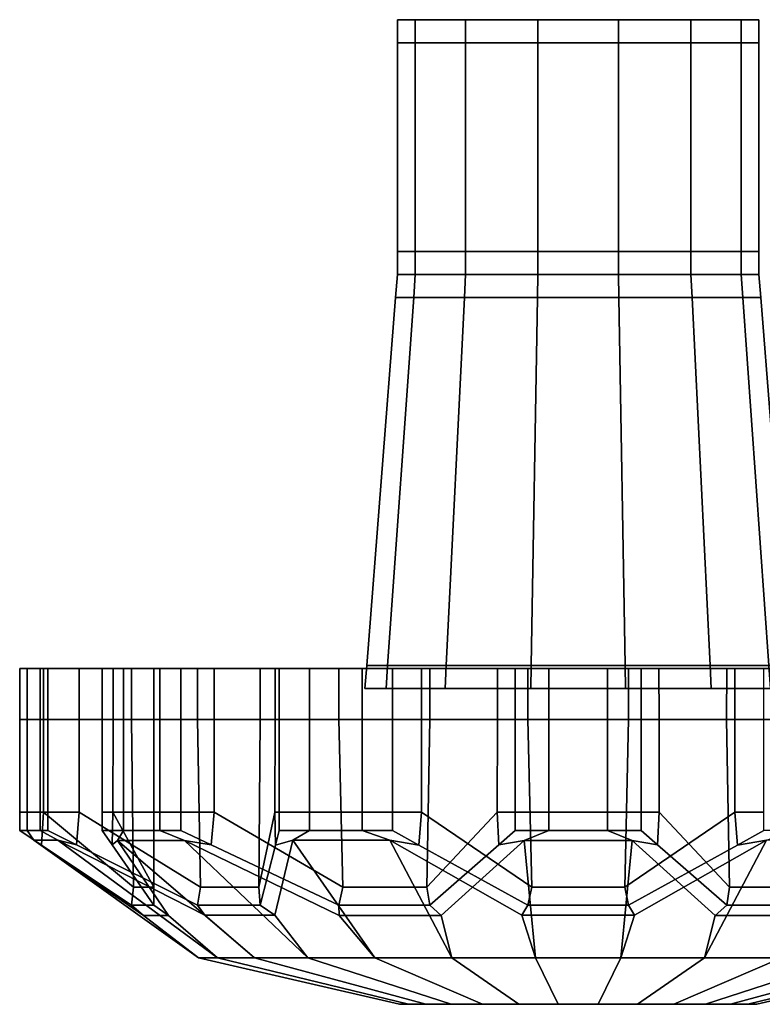
# Model space of a CAD drawing. Extents: x 87 to 7839, y -696 to 1102.
# Drawn here: x 2447 to 2479, y 69 to 112 of the extents above; entities that cross this region are included whole.
import ezdxf

# ---------------------------------------------------------------- set-up
doc = ezdxf.new("R2010")
doc.units = 0
doc.header["$MEASUREMENT"] = 0

msp = doc.modelspace()

# ---------------------------------------------------------------- linework, layer by layer
for points in [[(2464.367, 111.709, 1776.501), (2465.268, 111.709, 1776.067), (2464.594, 111.709, 1773.117), (2463.594, 111.709, 1773.117)], [(2464.367, 111.709, 1769.732), (2464.367, 110.709, 1769.732), (2463.594, 110.709, 1773.117), (2463.594, 111.709, 1773.117)], [(2463.594, 111.709, 1773.117), (2463.594, 110.709, 1773.117), (2464.367, 110.709, 1776.501), (2464.367, 111.709, 1776.501)], [(2463.594, 111.709, 1773.117), (2464.594, 111.709, 1773.117), (2465.268, 111.709, 1770.166), (2464.367, 111.709, 1769.732)], [(2466.531, 111.709, 1779.215), (2467.154, 111.709, 1778.433), (2465.268, 111.709, 1776.067), (2464.367, 111.709, 1776.501)], [(2464.367, 111.709, 1776.501), (2464.367, 110.709, 1776.501), (2466.531, 110.709, 1779.215), (2466.531, 111.709, 1779.215)], [(2464.367, 111.709, 1769.732), (2465.268, 111.709, 1770.166), (2467.154, 111.709, 1767.8), (2466.531, 111.709, 1767.018)], [(2466.531, 111.709, 1767.018), (2466.531, 110.709, 1767.018), (2464.367, 110.709, 1769.732), (2464.367, 111.709, 1769.732)], [(2471.394, 111.709, 1773.117), (2464.594, 111.709, 1773.117), (2465.268, 111.709, 1776.067)], [(2471.394, 111.709, 1773.117), (2465.268, 111.709, 1770.166), (2464.594, 111.709, 1773.117)], [(2471.394, 111.709, 1773.117), (2465.268, 111.709, 1776.067), (2467.154, 111.709, 1778.433)], [(2471.394, 111.709, 1773.117), (2467.154, 111.709, 1767.8), (2465.268, 111.709, 1770.166)], [(2469.658, 111.709, 1780.721), (2469.881, 111.709, 1779.746), (2467.154, 111.709, 1778.433), (2466.531, 111.709, 1779.215)], [(2466.531, 111.709, 1779.215), (2466.531, 110.709, 1779.215), (2469.658, 110.709, 1780.721), (2469.658, 111.709, 1780.721)], [(2466.531, 111.709, 1767.018), (2467.154, 111.709, 1767.8), (2469.881, 111.709, 1766.487), (2469.658, 111.709, 1765.512)], [(2469.658, 111.709, 1765.512), (2469.658, 110.709, 1765.512), (2466.531, 110.709, 1767.018), (2466.531, 111.709, 1767.018)], [(2471.394, 111.709, 1773.117), (2467.154, 111.709, 1778.433), (2469.881, 111.709, 1779.746)], [(2471.394, 111.709, 1773.117), (2469.881, 111.709, 1766.487), (2467.154, 111.709, 1767.8)], [(2473.13, 111.709, 1780.721), (2472.907, 111.709, 1779.746), (2469.881, 111.709, 1779.746), (2469.658, 111.709, 1780.721)], [(2469.658, 111.709, 1780.721), (2469.658, 110.709, 1780.721), (2473.13, 110.709, 1780.721), (2473.13, 111.709, 1780.721)], [(2469.658, 111.709, 1765.512), (2469.881, 111.709, 1766.487), (2472.907, 111.709, 1766.487), (2473.13, 111.709, 1765.512)], [(2473.13, 111.709, 1765.512), (2473.13, 110.709, 1765.512), (2469.658, 110.709, 1765.512), (2469.658, 111.709, 1765.512)], [(2471.394, 111.709, 1773.117), (2469.881, 111.709, 1779.746), (2472.907, 111.709, 1779.746)], [(2471.394, 111.709, 1773.117), (2472.907, 111.709, 1766.487), (2469.881, 111.709, 1766.487)], [(2471.394, 111.709, 1773.117), (2472.907, 111.709, 1779.746), (2475.634, 111.709, 1778.433)], [(2471.394, 111.709, 1773.117), (2475.634, 111.709, 1778.433), (2477.521, 111.709, 1776.067)], [(2471.394, 111.709, 1773.117), (2477.521, 111.709, 1776.067), (2478.194, 111.709, 1773.117)], [(2471.394, 111.709, 1773.117), (2478.194, 111.709, 1773.117), (2477.521, 111.709, 1770.166)], [(2471.394, 111.709, 1773.117), (2477.521, 111.709, 1770.166), (2475.634, 111.709, 1767.8)], [(2471.394, 111.709, 1773.117), (2475.634, 111.709, 1767.8), (2472.907, 111.709, 1766.487)], [(2476.257, 111.709, 1779.215), (2475.634, 111.709, 1778.433), (2472.907, 111.709, 1779.746), (2473.13, 111.709, 1780.721)], [(2473.13, 111.709, 1765.512), (2472.907, 111.709, 1766.487), (2475.634, 111.709, 1767.8), (2476.257, 111.709, 1767.018)], [(2473.13, 111.709, 1780.721), (2473.13, 110.709, 1780.721), (2476.257, 110.709, 1779.215), (2476.257, 111.709, 1779.215)], [(2476.257, 111.709, 1767.018), (2476.257, 110.709, 1767.018), (2473.13, 110.709, 1765.512), (2473.13, 111.709, 1765.512)], [(2478.422, 111.709, 1776.501), (2477.521, 111.709, 1776.067), (2475.634, 111.709, 1778.433), (2476.257, 111.709, 1779.215)], [(2476.257, 111.709, 1767.018), (2475.634, 111.709, 1767.8), (2477.521, 111.709, 1770.166), (2478.422, 111.709, 1769.732)], [(2476.257, 111.709, 1779.215), (2476.257, 110.709, 1779.215), (2478.422, 110.709, 1776.501), (2478.422, 111.709, 1776.501)], [(2478.422, 111.709, 1769.732), (2478.422, 110.709, 1769.732), (2476.257, 110.709, 1767.018), (2476.257, 111.709, 1767.018)], [(2479.194, 111.709, 1773.117), (2478.194, 111.709, 1773.117), (2477.521, 111.709, 1776.067), (2478.422, 111.709, 1776.501)], [(2478.422, 111.709, 1769.732), (2477.521, 111.709, 1770.166), (2478.194, 111.709, 1773.117), (2479.194, 111.709, 1773.117)], [(2478.422, 111.709, 1776.501), (2478.422, 110.709, 1776.501), (2479.194, 110.709, 1773.117), (2479.194, 111.709, 1773.117)], [(2479.194, 111.709, 1773.117), (2479.194, 110.709, 1773.117), (2478.422, 110.709, 1769.732), (2478.422, 111.709, 1769.732)], [(2463.594, 110.709, 1773.117), (2463.594, 101.709, 1773.117), (2464.367, 101.709, 1776.501), (2464.367, 110.709, 1776.501)], [(2464.367, 110.709, 1769.732), (2464.367, 101.709, 1769.732), (2463.594, 101.709, 1773.117), (2463.594, 110.709, 1773.117)], [(2464.367, 110.709, 1776.501), (2464.367, 101.709, 1776.501), (2466.531, 101.709, 1779.215), (2466.531, 110.709, 1779.215)], [(2466.531, 110.709, 1767.018), (2466.531, 101.709, 1767.018), (2464.367, 101.709, 1769.732), (2464.367, 110.709, 1769.732)], [(2466.531, 110.709, 1779.215), (2466.531, 101.709, 1779.215), (2469.658, 101.709, 1780.721), (2469.658, 110.709, 1780.721)], [(2469.658, 110.709, 1765.512), (2469.658, 101.709, 1765.512), (2466.531, 101.709, 1767.018), (2466.531, 110.709, 1767.018)], [(2473.13, 110.709, 1780.721), (2469.658, 110.709, 1780.721), (2469.658, 101.709, 1780.721), (2473.13, 101.709, 1780.721)], [(2473.13, 110.709, 1765.512), (2473.13, 101.709, 1765.512), (2469.658, 101.709, 1765.512), (2469.658, 110.709, 1765.512)], [(2476.257, 110.709, 1779.215), (2473.13, 110.709, 1780.721), (2473.13, 101.709, 1780.721), (2476.257, 101.709, 1779.215)], [(2473.13, 110.709, 1765.512), (2476.257, 110.709, 1767.018), (2476.257, 101.709, 1767.018), (2473.13, 101.709, 1765.512)], [(2478.422, 110.709, 1776.501), (2476.257, 110.709, 1779.215), (2476.257, 101.709, 1779.215), (2478.422, 101.709, 1776.501)], [(2476.257, 110.709, 1767.018), (2478.422, 110.709, 1769.732), (2478.422, 101.709, 1769.732), (2476.257, 101.709, 1767.018)], [(2479.194, 110.709, 1773.117), (2478.422, 110.709, 1776.501), (2478.422, 101.709, 1776.501), (2479.194, 101.709, 1773.117)], [(2478.422, 110.709, 1769.732), (2479.194, 110.709, 1773.117), (2479.194, 101.709, 1773.117), (2478.422, 101.709, 1769.732)], [(2464.367, 100.709, 1776.501), (2464.367, 101.709, 1776.501), (2463.594, 101.709, 1773.117), (2463.594, 100.709, 1773.117)], [(2463.594, 100.709, 1773.117), (2463.594, 101.709, 1773.117), (2464.367, 101.709, 1769.732), (2464.367, 100.709, 1769.732)], [(2466.531, 100.709, 1779.215), (2466.531, 101.709, 1779.215), (2464.367, 101.709, 1776.501), (2464.367, 100.709, 1776.501)], [(2464.367, 100.709, 1769.732), (2464.367, 101.709, 1769.732), (2466.531, 101.709, 1767.018), (2466.531, 100.709, 1767.018)], [(2469.658, 100.709, 1780.721), (2469.658, 101.709, 1780.721), (2466.531, 101.709, 1779.215), (2466.531, 100.709, 1779.215)], [(2466.531, 100.709, 1767.018), (2466.531, 101.709, 1767.018), (2469.658, 101.709, 1765.512), (2469.658, 100.709, 1765.512)], [(2473.13, 100.709, 1780.721), (2473.13, 101.709, 1780.721), (2469.658, 101.709, 1780.721), (2469.658, 100.709, 1780.721)], [(2469.658, 100.709, 1765.512), (2469.658, 101.709, 1765.512), (2473.13, 101.709, 1765.512), (2473.13, 100.709, 1765.512)], [(2476.257, 100.709, 1779.215), (2476.257, 101.709, 1779.215), (2473.13, 101.709, 1780.721), (2473.13, 100.709, 1780.721)], [(2473.13, 100.709, 1765.512), (2473.13, 101.709, 1765.512), (2476.257, 101.709, 1767.018), (2476.257, 100.709, 1767.018)], [(2478.422, 100.709, 1776.501), (2478.422, 101.709, 1776.501), (2476.257, 101.709, 1779.215), (2476.257, 100.709, 1779.215)], [(2476.257, 100.709, 1767.018), (2476.257, 101.709, 1767.018), (2478.422, 101.709, 1769.732), (2478.422, 100.709, 1769.732)], [(2479.194, 100.709, 1773.117), (2479.194, 101.709, 1773.117), (2478.422, 101.709, 1776.501), (2478.422, 100.709, 1776.501)], [(2478.422, 100.709, 1769.732), (2478.422, 101.709, 1769.732), (2479.194, 101.709, 1773.117), (2479.194, 100.709, 1773.117)], [(2464.367, 100.709, 1769.732), (2464.296, 99.712, 1769.698), (2463.516, 99.712, 1773.117), (2463.594, 100.709, 1773.117)], [(2463.594, 100.709, 1773.117), (2463.516, 99.712, 1773.117), (2464.296, 99.712, 1776.535), (2464.367, 100.709, 1776.501)], [(2464.367, 100.709, 1776.501), (2464.296, 99.712, 1776.535), (2466.482, 99.712, 1779.276), (2466.531, 100.709, 1779.215)], [(2466.531, 100.709, 1767.018), (2466.482, 99.712, 1766.957), (2464.296, 99.712, 1769.698), (2464.367, 100.709, 1769.732)], [(2466.531, 100.709, 1779.215), (2466.482, 99.712, 1779.276), (2469.641, 99.712, 1780.798), (2469.658, 100.709, 1780.721)], [(2469.658, 100.709, 1765.512), (2469.641, 99.712, 1765.436), (2466.482, 99.712, 1766.957), (2466.531, 100.709, 1767.018)], [(2469.658, 100.709, 1780.721), (2469.641, 99.712, 1780.798), (2473.148, 99.712, 1780.798), (2473.13, 100.709, 1780.721)], [(2473.13, 100.709, 1765.512), (2473.148, 99.712, 1765.436), (2469.641, 99.712, 1765.436), (2469.658, 100.709, 1765.512)], [(2473.13, 100.709, 1780.721), (2473.148, 99.712, 1780.798), (2476.306, 99.712, 1779.276), (2476.257, 100.709, 1779.215)], [(2476.257, 100.709, 1767.018), (2476.306, 99.712, 1766.957), (2473.148, 99.712, 1765.436), (2473.13, 100.709, 1765.512)], [(2476.257, 100.709, 1779.215), (2476.306, 99.712, 1779.276), (2478.492, 99.712, 1776.535), (2478.422, 100.709, 1776.501)], [(2478.422, 100.709, 1769.732), (2478.492, 99.712, 1769.698), (2476.306, 99.712, 1766.957), (2476.257, 100.709, 1767.018)], [(2478.422, 100.709, 1776.501), (2478.492, 99.712, 1776.535), (2479.273, 99.712, 1773.117), (2479.194, 100.709, 1773.117)], [(2479.194, 100.709, 1773.117), (2479.273, 99.712, 1773.117), (2478.492, 99.712, 1769.698), (2478.422, 100.709, 1769.732)], [(2462.269, 83.839, 1773.117), (2463.172, 83.839, 1777.076), (2464.296, 99.712, 1776.535), (2463.516, 99.712, 1773.117)], [(2463.172, 83.839, 1769.157), (2462.269, 83.839, 1773.117), (2463.516, 99.712, 1773.117), (2464.296, 99.712, 1769.698)], [(2463.172, 83.839, 1777.076), (2465.704, 83.839, 1780.251), (2466.482, 99.712, 1779.276), (2464.296, 99.712, 1776.535)], [(2465.704, 83.839, 1765.982), (2463.172, 83.839, 1769.157), (2464.296, 99.712, 1769.698), (2466.482, 99.712, 1766.957)], [(2465.704, 83.839, 1780.251), (2469.363, 83.839, 1782.013), (2469.641, 99.712, 1780.798), (2466.482, 99.712, 1779.276)], [(2469.363, 83.839, 1764.22), (2465.704, 83.839, 1765.982), (2466.482, 99.712, 1766.957), (2469.641, 99.712, 1765.436)], [(2473.425, 83.839, 1782.013), (2473.148, 99.712, 1780.798), (2469.641, 99.712, 1780.798), (2469.363, 83.839, 1782.013)], [(2473.425, 83.839, 1764.22), (2469.363, 83.839, 1764.22), (2469.641, 99.712, 1765.436), (2473.148, 99.712, 1765.436)], [(2477.084, 83.839, 1780.251), (2476.306, 99.712, 1779.276), (2473.148, 99.712, 1780.798), (2473.425, 83.839, 1782.013)], [(2473.425, 83.839, 1764.22), (2473.148, 99.712, 1765.436), (2476.306, 99.712, 1766.957), (2477.084, 83.839, 1765.982)], [(2479.616, 83.839, 1777.076), (2478.492, 99.712, 1776.535), (2476.306, 99.712, 1779.276), (2477.084, 83.839, 1780.251)], [(2477.084, 83.839, 1765.982), (2476.306, 99.712, 1766.957), (2478.492, 99.712, 1769.698), (2479.616, 83.839, 1769.157)], [(2480.52, 83.839, 1773.117), (2479.273, 99.712, 1773.117), (2478.492, 99.712, 1776.535), (2479.616, 83.839, 1777.076)], [(2479.616, 83.839, 1769.157), (2478.492, 99.712, 1769.698), (2479.273, 99.712, 1773.117), (2480.52, 83.839, 1773.117)], [(2463.102, 82.842, 1777.11), (2463.172, 83.839, 1777.076), (2462.269, 83.839, 1773.117), (2462.19, 82.842, 1773.117)], [(2462.19, 82.842, 1773.117), (2462.269, 83.839, 1773.117), (2463.172, 83.839, 1769.157), (2463.102, 82.842, 1769.123)], [(2465.656, 82.842, 1780.313), (2465.704, 83.839, 1780.251), (2463.172, 83.839, 1777.076), (2463.102, 82.842, 1777.11)], [(2463.102, 82.842, 1769.123), (2463.172, 83.839, 1769.157), (2465.704, 83.839, 1765.982), (2465.656, 82.842, 1765.921)], [(2469.346, 82.842, 1782.09), (2469.363, 83.839, 1782.013), (2465.704, 83.839, 1780.251), (2465.656, 82.842, 1780.313)], [(2465.656, 82.842, 1765.921), (2465.704, 83.839, 1765.982), (2469.363, 83.839, 1764.22), (2469.346, 82.842, 1764.144)], [(2473.442, 82.842, 1782.09), (2473.425, 83.839, 1782.013), (2469.363, 83.839, 1782.013), (2469.346, 82.842, 1782.09)], [(2469.346, 82.842, 1764.144), (2469.363, 83.839, 1764.22), (2473.425, 83.839, 1764.22), (2473.442, 82.842, 1764.144)], [(2477.133, 82.842, 1780.313), (2477.084, 83.839, 1780.251), (2473.425, 83.839, 1782.013), (2473.442, 82.842, 1782.09)], [(2473.442, 82.842, 1764.144), (2473.425, 83.839, 1764.22), (2477.084, 83.839, 1765.982), (2477.133, 82.842, 1765.921)], [(2479.687, 82.842, 1777.11), (2479.616, 83.839, 1777.076), (2477.084, 83.839, 1780.251), (2477.133, 82.842, 1780.313)], [(2477.133, 82.842, 1765.921), (2477.084, 83.839, 1765.982), (2479.616, 83.839, 1769.157), (2479.687, 82.842, 1769.123)], [(2447.297, 81.509, 1775.813), (2447.62, 81.509, 1777.232), (2447.62, 83.709, 1777.232), (2447.297, 83.709, 1775.813)], [(2449.346, 83.709, 1776.41), (2448.331, 83.709, 1774.79), (2447.297, 83.709, 1775.813), (2447.62, 83.709, 1777.232)], [(2447.297, 83.709, 1775.813), (2448.331, 83.709, 1774.79), (2448.33, 81.509, 1774.788), (2447.297, 81.509, 1775.813)], [(2448.181, 83.709, 1779.689), (2450.113, 83.709, 1779.704), (2449.346, 83.709, 1776.41), (2447.62, 83.709, 1777.232)], [(2447.62, 83.709, 1777.232), (2447.62, 81.509, 1777.232), (2448.181, 81.509, 1779.689), (2448.181, 83.709, 1779.689)], [(2450.113, 83.709, 1779.704), (2448.181, 83.709, 1779.689), (2448.505, 83.709, 1781.107), (2449.867, 83.709, 1781.62)], [(2448.505, 83.709, 1781.107), (2448.181, 83.709, 1779.689), (2448.181, 81.509, 1779.689), (2448.505, 81.509, 1781.107)], [(2452.116, 83.709, 1771.047), (2452.118, 81.509, 1771.048), (2448.33, 81.509, 1774.788), (2448.331, 83.709, 1774.79)], [(2448.331, 83.709, 1774.79), (2449.346, 83.709, 1776.41), (2453.981, 83.709, 1772.084), (2452.116, 83.709, 1771.047)], [(2448.505, 81.509, 1781.107), (2449.866, 81.509, 1781.621), (2449.867, 83.709, 1781.62), (2448.505, 83.709, 1781.107)], [(2471.394, 83.709, 1773.098), (2449.346, 83.709, 1776.41), (2450.113, 83.709, 1779.704)], [(2471.394, 83.709, 1773.098), (2453.981, 83.709, 1772.084), (2449.346, 83.709, 1776.41)], [(2449.867, 83.709, 1781.62), (2449.866, 81.509, 1781.621), (2454.97, 81.509, 1783.538), (2454.968, 83.709, 1783.54)], [(2454.968, 83.709, 1783.54), (2456.223, 83.709, 1781.814), (2450.113, 83.709, 1779.704), (2449.867, 83.709, 1781.62)], [(2471.394, 83.709, 1773.098), (2450.113, 83.709, 1779.704), (2456.223, 83.709, 1781.814)], [(2452.963, 83.709, 1760.567), (2451.769, 83.709, 1759.059), (2450.861, 83.709, 1760.196), (2451.324, 83.709, 1761.575)], [(2450.861, 81.509, 1760.196), (2451.323, 81.509, 1761.576), (2451.324, 83.709, 1761.575), (2450.861, 83.709, 1760.196)], [(2450.861, 83.709, 1760.196), (2451.769, 83.709, 1759.059), (2451.769, 81.509, 1759.059), (2450.861, 81.509, 1760.196)], [(2451.324, 83.709, 1761.575), (2451.323, 81.509, 1761.576), (2453.086, 81.509, 1766.811), (2453.083, 83.709, 1766.811)], [(2453.083, 83.709, 1766.811), (2455.214, 83.709, 1766.705), (2452.963, 83.709, 1760.567), (2451.324, 83.709, 1761.575)], [(2451.769, 83.709, 1759.059), (2452.963, 83.709, 1760.567), (2455.053, 83.709, 1757.926), (2453.34, 83.709, 1757.088)], [(2453.34, 83.709, 1757.088), (2453.34, 81.509, 1757.088), (2451.769, 81.509, 1759.059), (2451.769, 83.709, 1759.059)], [(2452.116, 83.709, 1771.047), (2453.981, 83.709, 1772.084), (2455.214, 83.709, 1766.705), (2453.083, 83.709, 1766.811)], [(2453.083, 83.709, 1766.811), (2453.086, 81.509, 1766.811), (2452.118, 81.509, 1771.048), (2452.116, 83.709, 1771.047)], [(2471.394, 83.709, 1773.098), (2455.053, 83.709, 1757.926), (2452.963, 83.709, 1760.567)], [(2471.394, 83.709, 1773.098), (2452.963, 83.709, 1760.567), (2455.214, 83.709, 1766.705)], [(2454.247, 81.509, 1755.951), (2453.34, 81.509, 1757.088), (2453.34, 83.709, 1757.088), (2454.247, 83.709, 1755.951)], [(2455.053, 83.709, 1757.926), (2455.691, 83.709, 1756.129), (2454.247, 83.709, 1755.951), (2453.34, 83.709, 1757.088)], [(2471.394, 83.709, 1773.098), (2455.214, 83.709, 1766.705), (2453.981, 83.709, 1772.084)], [(2454.247, 83.709, 1755.951), (2455.691, 83.709, 1756.129), (2455.691, 81.509, 1756.126), (2454.247, 81.509, 1755.951)], [(2457.676, 83.709, 1786.937), (2459.644, 83.709, 1786.111), (2456.223, 83.709, 1781.814), (2454.968, 83.709, 1783.54)], [(2454.968, 83.709, 1783.54), (2454.97, 81.509, 1783.538), (2457.679, 81.509, 1786.936), (2457.676, 83.709, 1786.937)], [(2471.394, 83.709, 1773.098), (2461.419, 83.709, 1758.898), (2455.053, 83.709, 1757.926)], [(2455.691, 83.709, 1756.129), (2455.053, 83.709, 1757.926), (2461.419, 83.709, 1758.898), (2461.073, 83.709, 1756.792)], [(2461.073, 83.709, 1756.792), (2461.073, 81.509, 1756.795), (2455.691, 81.509, 1756.126), (2455.691, 83.709, 1756.129)], [(2471.394, 83.709, 1773.098), (2456.223, 83.709, 1781.814), (2459.644, 83.709, 1786.111)], [(2458.316, 83.709, 1792.187), (2460.227, 83.709, 1792.388), (2459.644, 83.709, 1786.111), (2457.676, 83.709, 1786.937)], [(2457.676, 83.709, 1786.937), (2457.679, 81.509, 1786.936), (2458.314, 81.509, 1792.187), (2458.316, 83.709, 1792.187)], [(2458.492, 83.709, 1793.631), (2458.316, 83.709, 1792.187), (2458.314, 81.509, 1792.187), (2458.492, 81.509, 1793.631)], [(2460.227, 83.709, 1792.388), (2458.316, 83.709, 1792.187), (2458.492, 83.709, 1793.631), (2459.803, 83.709, 1794.262)], [(2458.492, 81.509, 1793.631), (2459.803, 81.509, 1794.262), (2459.803, 83.709, 1794.262), (2458.492, 83.709, 1793.631)], [(2471.394, 83.709, 1773.098), (2459.644, 83.709, 1786.111), (2460.227, 83.709, 1792.388)], [(2462.074, 83.709, 1795.356), (2463.289, 83.709, 1793.855), (2460.227, 83.709, 1792.388), (2459.803, 83.709, 1794.262)], [(2459.803, 83.709, 1794.262), (2459.803, 81.509, 1794.262), (2462.074, 81.509, 1795.356), (2462.074, 83.709, 1795.356)], [(2471.394, 83.709, 1773.098), (2460.227, 83.709, 1792.388), (2463.289, 83.709, 1793.855)], [(2461.073, 83.709, 1756.792), (2461.419, 83.709, 1758.898), (2466.41, 83.709, 1756.497), (2464.987, 83.709, 1754.908)], [(2464.987, 83.709, 1754.908), (2464.989, 81.509, 1754.91), (2461.073, 81.509, 1756.795), (2461.073, 83.709, 1756.792)], [(2471.394, 83.709, 1773.098), (2466.41, 83.709, 1756.497), (2461.419, 83.709, 1758.898)], [(2463.289, 83.709, 1793.855), (2462.074, 83.709, 1795.356), (2463.385, 83.709, 1795.987), (2464.634, 83.709, 1795.24)], [(2463.385, 83.709, 1795.987), (2462.074, 83.709, 1795.356), (2462.074, 81.509, 1795.356), (2463.385, 81.509, 1795.987)], [(2471.394, 83.709, 1773.098), (2463.289, 83.709, 1793.855), (2468.654, 83.709, 1790.44)], [(2469.222, 83.709, 1792.497), (2468.654, 83.709, 1790.44), (2463.289, 83.709, 1793.855), (2464.634, 83.709, 1795.24)], [(2463.385, 81.509, 1795.987), (2464.634, 81.509, 1795.241), (2464.634, 83.709, 1795.24), (2463.385, 83.709, 1795.987)], [(2464.634, 83.709, 1795.24), (2464.634, 81.509, 1795.241), (2469.221, 81.509, 1792.494), (2469.222, 83.709, 1792.497)], [(2464.987, 83.709, 1754.908), (2466.41, 83.709, 1756.497), (2469.713, 83.709, 1750.867), (2467.908, 83.709, 1750.234)], [(2467.908, 83.709, 1750.234), (2467.907, 81.509, 1750.234), (2464.989, 81.509, 1754.91), (2464.987, 83.709, 1754.908)], [(2471.394, 83.709, 1773.098), (2469.713, 83.709, 1750.867), (2466.41, 83.709, 1756.497)], [(2468.679, 81.509, 1749.001), (2467.907, 81.509, 1750.234), (2467.908, 83.709, 1750.234), (2468.679, 83.709, 1749.001)], [(2469.713, 83.709, 1750.867), (2470.134, 83.709, 1749.001), (2468.679, 83.709, 1749.001), (2467.908, 83.709, 1750.234)], [(2471.394, 83.709, 1773.098), (2468.654, 83.709, 1790.44), (2474.134, 83.709, 1790.44)], [(2473.566, 83.709, 1792.497), (2474.134, 83.709, 1790.44), (2468.654, 83.709, 1790.44), (2469.222, 83.709, 1792.497)], [(2468.679, 83.709, 1749.001), (2470.134, 83.709, 1749.001), (2470.134, 81.509, 1749.001), (2468.679, 81.509, 1749.001)], [(2469.222, 83.709, 1792.497), (2469.221, 81.509, 1792.494), (2473.567, 81.509, 1792.494), (2473.566, 83.709, 1792.497)], [(2471.394, 83.709, 1773.098), (2473.075, 83.709, 1750.867), (2469.713, 83.709, 1750.867)], [(2470.134, 83.709, 1749.001), (2469.713, 83.709, 1750.867), (2473.075, 83.709, 1750.867), (2472.654, 83.709, 1749.001)], [(2472.654, 83.709, 1749.001), (2472.654, 81.509, 1749.001), (2470.134, 81.509, 1749.001), (2470.134, 83.709, 1749.001)], [(2471.394, 83.709, 1773.098), (2474.134, 83.709, 1790.44), (2479.5, 83.709, 1793.855)], [(2471.394, 83.709, 1773.098), (2479.5, 83.709, 1793.855), (2482.561, 83.709, 1792.388)], [(2471.394, 83.709, 1773.098), (2482.561, 83.709, 1792.388), (2483.144, 83.709, 1786.111)], [(2471.394, 83.709, 1773.098), (2483.144, 83.709, 1786.111), (2486.565, 83.709, 1781.815)], [(2471.394, 83.709, 1773.098), (2486.565, 83.709, 1781.815), (2492.676, 83.709, 1779.704)], [(2471.394, 83.709, 1773.098), (2492.676, 83.709, 1779.704), (2493.442, 83.709, 1776.41)], [(2471.394, 83.709, 1773.098), (2493.442, 83.709, 1776.41), (2488.808, 83.709, 1772.084)], [(2471.394, 83.709, 1773.098), (2488.808, 83.709, 1772.084), (2487.574, 83.709, 1766.705)], [(2471.394, 83.709, 1773.098), (2487.574, 83.709, 1766.705), (2489.826, 83.709, 1760.567)], [(2471.394, 83.709, 1773.098), (2489.826, 83.709, 1760.567), (2487.735, 83.709, 1757.926)], [(2471.394, 83.709, 1773.098), (2487.735, 83.709, 1757.926), (2481.369, 83.709, 1758.898)], [(2471.394, 83.709, 1773.098), (2481.369, 83.709, 1758.898), (2476.378, 83.709, 1756.497)], [(2471.394, 83.709, 1773.098), (2476.378, 83.709, 1756.497), (2473.075, 83.709, 1750.867)], [(2474.109, 81.509, 1749.001), (2472.654, 81.509, 1749.001), (2472.654, 83.709, 1749.001), (2474.109, 83.709, 1749.001)], [(2473.075, 83.709, 1750.867), (2474.88, 83.709, 1750.234), (2474.109, 83.709, 1749.001), (2472.654, 83.709, 1749.001)], [(2474.88, 83.709, 1750.234), (2473.075, 83.709, 1750.867), (2476.378, 83.709, 1756.497), (2477.802, 83.709, 1754.907)], [(2478.154, 83.709, 1795.24), (2479.5, 83.709, 1793.855), (2474.134, 83.709, 1790.44), (2473.566, 83.709, 1792.497)], [(2473.566, 83.709, 1792.497), (2473.567, 81.509, 1792.494), (2478.154, 81.509, 1795.241), (2478.154, 83.709, 1795.24)], [(2474.109, 83.709, 1749.001), (2474.88, 83.709, 1750.234), (2474.881, 81.509, 1750.234), (2474.109, 81.509, 1749.001)], [(2477.802, 83.709, 1754.907), (2477.799, 81.509, 1754.91), (2474.881, 81.509, 1750.234), (2474.88, 83.709, 1750.234)], [(2477.802, 83.709, 1754.907), (2476.378, 83.709, 1756.497), (2481.369, 83.709, 1758.898), (2481.716, 83.709, 1756.792)], [(2481.716, 83.709, 1756.792), (2481.715, 81.509, 1756.795), (2477.799, 81.509, 1754.91), (2477.802, 83.709, 1754.907)], [(2479.5, 83.709, 1793.855), (2478.154, 83.709, 1795.24), (2479.403, 83.709, 1795.987), (2480.714, 83.709, 1795.356)], [(2479.403, 83.709, 1795.987), (2478.154, 83.709, 1795.24), (2478.154, 81.509, 1795.241), (2479.403, 81.509, 1795.987)], [(2463.102, 82.842, 1769.123), (2464.003, 82.842, 1769.557), (2463.19, 82.842, 1773.117), (2462.19, 82.842, 1773.117)], [(2462.19, 82.842, 1773.117), (2463.19, 82.842, 1773.117), (2464.003, 82.842, 1776.676), (2463.102, 82.842, 1777.11)], [(2463.102, 82.842, 1777.11), (2464.003, 82.842, 1776.676), (2466.279, 82.842, 1779.531), (2465.656, 82.842, 1780.313)], [(2465.656, 82.842, 1765.921), (2466.279, 82.842, 1766.703), (2464.003, 82.842, 1769.557), (2463.102, 82.842, 1769.123)], [(2471.394, 82.842, 1773.117), (2463.19, 82.842, 1773.117), (2464.003, 82.842, 1769.557)], [(2471.394, 82.842, 1773.117), (2464.003, 82.842, 1776.676), (2463.19, 82.842, 1773.117)], [(2471.394, 82.842, 1773.117), (2464.003, 82.842, 1769.557), (2466.279, 82.842, 1766.703)], [(2471.394, 82.842, 1773.117), (2466.279, 82.842, 1779.531), (2464.003, 82.842, 1776.676)], [(2465.656, 82.842, 1780.313), (2466.279, 82.842, 1779.531), (2469.568, 82.842, 1781.115), (2469.346, 82.842, 1782.09)], [(2469.346, 82.842, 1764.144), (2469.568, 82.842, 1765.118), (2466.279, 82.842, 1766.703), (2465.656, 82.842, 1765.921)], [(2471.394, 82.842, 1773.117), (2466.279, 82.842, 1766.703), (2469.568, 82.842, 1765.118)], [(2471.394, 82.842, 1773.117), (2469.568, 82.842, 1781.115), (2466.279, 82.842, 1779.531)], [(2469.346, 82.842, 1782.09), (2469.568, 82.842, 1781.115), (2473.22, 82.842, 1781.115), (2473.442, 82.842, 1782.09)], [(2473.442, 82.842, 1764.144), (2473.22, 82.842, 1765.118), (2469.568, 82.842, 1765.118), (2469.346, 82.842, 1764.144)], [(2471.394, 82.842, 1773.117), (2469.568, 82.842, 1765.118), (2473.22, 82.842, 1765.118)], [(2471.394, 82.842, 1773.117), (2473.22, 82.842, 1781.115), (2469.568, 82.842, 1781.115)], [(2471.394, 82.842, 1773.117), (2473.22, 82.842, 1765.118), (2476.509, 82.842, 1766.703)], [(2471.394, 82.842, 1773.117), (2476.509, 82.842, 1766.703), (2478.786, 82.842, 1769.557)], [(2471.394, 82.842, 1773.117), (2478.786, 82.842, 1769.557), (2479.598, 82.842, 1773.117)], [(2471.394, 82.842, 1773.117), (2479.598, 82.842, 1773.117), (2478.786, 82.842, 1776.676)], [(2471.394, 82.842, 1773.117), (2478.786, 82.842, 1776.676), (2476.509, 82.842, 1779.531)], [(2471.394, 82.842, 1773.117), (2476.509, 82.842, 1779.531), (2473.22, 82.842, 1781.115)], [(2473.442, 82.842, 1782.09), (2473.22, 82.842, 1781.115), (2476.509, 82.842, 1779.531), (2477.133, 82.842, 1780.313)], [(2477.133, 82.842, 1765.921), (2476.509, 82.842, 1766.703), (2473.22, 82.842, 1765.118), (2473.442, 82.842, 1764.144)], [(2477.133, 82.842, 1780.313), (2476.509, 82.842, 1779.531), (2478.786, 82.842, 1776.676), (2479.687, 82.842, 1777.11)], [(2479.687, 82.842, 1769.123), (2478.786, 82.842, 1769.557), (2476.509, 82.842, 1766.703), (2477.133, 82.842, 1765.921)], [(2479.687, 82.842, 1777.11), (2478.786, 82.842, 1776.676), (2479.598, 82.842, 1773.117), (2480.598, 82.842, 1773.117)], [(2480.598, 82.842, 1773.117), (2479.598, 82.842, 1773.117), (2478.786, 82.842, 1769.557), (2479.687, 82.842, 1769.123)], [(2447.297, 81.509, 1775.813), (2448.33, 81.509, 1774.788), (2448.321, 77.509, 1774.78), (2447.297, 77.509, 1775.813)], [(2447.297, 77.509, 1775.813), (2447.62, 77.509, 1777.232), (2447.62, 81.509, 1777.232), (2447.297, 81.509, 1775.813)], [(2447.62, 77.509, 1777.232), (2448.181, 77.509, 1779.689), (2448.181, 81.509, 1779.689), (2447.62, 81.509, 1777.232)], [(2448.505, 81.509, 1781.107), (2448.181, 81.509, 1779.689), (2448.181, 77.509, 1779.689), (2448.505, 77.509, 1781.107)], [(2452.2, 74.269, 1770.896), (2448.321, 77.509, 1774.78), (2448.33, 81.509, 1774.788), (2452.118, 81.509, 1771.048)], [(2448.505, 77.509, 1781.107), (2449.862, 77.509, 1781.631), (2449.866, 81.509, 1781.621), (2448.505, 81.509, 1781.107)], [(2449.862, 77.509, 1781.631), (2455.105, 74.27, 1783.64), (2454.97, 81.509, 1783.538), (2449.866, 81.509, 1781.621)], [(2450.861, 81.509, 1760.196), (2451.769, 81.509, 1759.059), (2451.769, 77.509, 1759.059), (2450.861, 77.509, 1760.196)], [(2450.861, 77.509, 1760.196), (2451.313, 77.509, 1761.579), (2451.323, 81.509, 1761.576), (2450.861, 81.509, 1760.196)], [(2451.313, 77.509, 1761.579), (2453.091, 74.27, 1766.979), (2453.086, 81.509, 1766.811), (2451.323, 81.509, 1761.576)], [(2453.34, 77.509, 1757.088), (2451.769, 77.509, 1759.059), (2451.769, 81.509, 1759.059), (2453.34, 81.509, 1757.088)], [(2453.091, 74.27, 1766.979), (2452.2, 74.269, 1770.896), (2452.118, 81.509, 1771.048), (2453.086, 81.509, 1766.811)], [(2454.247, 77.509, 1755.951), (2453.34, 77.509, 1757.088), (2453.34, 81.509, 1757.088), (2454.247, 81.509, 1755.951)], [(2454.247, 81.509, 1755.951), (2455.691, 81.509, 1756.126), (2455.692, 77.509, 1756.114), (2454.247, 77.509, 1755.951)], [(2455.105, 74.27, 1783.64), (2457.609, 74.269, 1786.777), (2457.679, 81.509, 1786.936), (2454.97, 81.509, 1783.538)], [(2461.241, 74.269, 1756.765), (2455.692, 77.509, 1756.114), (2455.691, 81.509, 1756.126), (2461.073, 81.509, 1756.795)], [(2457.609, 74.269, 1786.777), (2458.302, 77.509, 1792.188), (2458.314, 81.509, 1792.187), (2457.679, 81.509, 1786.936)], [(2458.492, 81.509, 1793.631), (2458.314, 81.509, 1792.187), (2458.302, 77.509, 1792.188), (2458.492, 77.509, 1793.631)], [(2458.492, 77.509, 1793.631), (2459.803, 77.509, 1794.262), (2459.803, 81.509, 1794.262), (2458.492, 81.509, 1793.631)], [(2459.803, 77.509, 1794.262), (2462.074, 77.509, 1795.356), (2462.074, 81.509, 1795.356), (2459.803, 81.509, 1794.262)], [(2464.861, 74.27, 1755.02), (2461.241, 74.269, 1756.765), (2461.073, 81.509, 1756.795), (2464.989, 81.509, 1754.91)], [(2463.385, 81.509, 1795.987), (2462.074, 81.509, 1795.356), (2462.074, 77.509, 1795.356), (2463.385, 77.509, 1795.987)], [(2463.385, 77.509, 1795.987), (2464.64, 77.509, 1795.251), (2464.634, 81.509, 1795.241), (2463.385, 81.509, 1795.987)], [(2464.64, 77.509, 1795.251), (2469.388, 74.269, 1792.451), (2469.221, 81.509, 1792.494), (2464.634, 81.509, 1795.241)], [(2467.898, 77.509, 1750.228), (2464.861, 74.27, 1755.02), (2464.989, 81.509, 1754.91), (2467.907, 81.509, 1750.234)], [(2468.679, 77.509, 1749.001), (2467.898, 77.509, 1750.228), (2467.907, 81.509, 1750.234), (2468.679, 81.509, 1749.001)], [(2468.679, 81.509, 1749.001), (2470.134, 81.509, 1749.001), (2470.134, 77.509, 1749.001), (2468.679, 77.509, 1749.001)], [(2469.388, 74.269, 1792.451), (2473.4, 74.269, 1792.451), (2473.567, 81.509, 1792.494), (2469.221, 81.509, 1792.494)], [(2470.134, 77.509, 1749.001), (2470.134, 81.509, 1749.001), (2472.654, 81.509, 1749.001), (2472.654, 77.509, 1749.001)], [(2474.109, 77.509, 1749.001), (2472.654, 77.509, 1749.001), (2472.654, 81.509, 1749.001), (2474.109, 81.509, 1749.001)], [(2478.148, 77.509, 1795.251), (2478.154, 81.509, 1795.241), (2473.567, 81.509, 1792.494), (2473.4, 74.269, 1792.451)], [(2474.109, 81.509, 1749.001), (2474.881, 81.509, 1750.234), (2474.892, 77.509, 1750.228), (2474.109, 77.509, 1749.001)], [(2474.892, 77.509, 1750.228), (2474.881, 81.509, 1750.234), (2477.799, 81.509, 1754.91), (2477.927, 74.27, 1755.02)], [(2477.927, 74.27, 1755.02), (2477.799, 81.509, 1754.91), (2481.715, 81.509, 1756.795), (2481.547, 74.269, 1756.765)], [(2479.403, 81.509, 1795.987), (2478.154, 81.509, 1795.241), (2478.148, 77.509, 1795.251), (2479.403, 77.509, 1795.987)], [(2447.297, 77.509, 1775.813), (2448.321, 77.509, 1774.78), (2448.236, 76.081, 1774.884), (2447.297, 76.709, 1775.813)], [(2447.297, 76.709, 1775.813), (2447.62, 76.709, 1777.232), (2447.62, 77.509, 1777.232), (2447.297, 77.509, 1775.813)], [(2448.181, 76.709, 1779.689), (2448.181, 77.509, 1779.689), (2447.62, 77.509, 1777.232), (2447.62, 76.709, 1777.232)], [(2448.505, 77.509, 1781.107), (2448.181, 77.509, 1779.689), (2448.181, 76.709, 1779.689), (2448.505, 76.709, 1781.107)], [(2448.236, 76.081, 1774.884), (2448.321, 77.509, 1774.78), (2452.2, 74.269, 1770.896), (2452.116, 73.489, 1771.047)], [(2448.505, 76.709, 1781.107), (2449.746, 76.091, 1781.574), (2449.862, 77.509, 1781.631), (2448.505, 77.509, 1781.107)], [(2454.968, 73.489, 1783.54), (2455.105, 74.27, 1783.64), (2449.862, 77.509, 1781.631), (2449.746, 76.091, 1781.574)], [(2450.861, 77.509, 1760.196), (2451.769, 77.509, 1759.059), (2451.769, 76.709, 1759.059), (2450.861, 76.709, 1760.196)], [(2450.861, 76.709, 1760.196), (2451.284, 76.096, 1761.455), (2451.313, 77.509, 1761.579), (2450.861, 77.509, 1760.196)], [(2453.083, 73.489, 1766.811), (2453.091, 74.27, 1766.979), (2451.313, 77.509, 1761.579), (2451.284, 76.096, 1761.455)], [(2451.769, 76.709, 1759.059), (2451.769, 77.509, 1759.059), (2453.34, 77.509, 1757.088), (2453.34, 76.709, 1757.088)], [(2454.247, 76.709, 1755.951), (2453.34, 76.709, 1757.088), (2453.34, 77.509, 1757.088), (2454.247, 77.509, 1755.951)], [(2454.247, 77.509, 1755.951), (2455.692, 77.509, 1756.114), (2455.562, 76.089, 1756.113), (2454.247, 76.709, 1755.951)], [(2455.562, 76.089, 1756.113), (2455.692, 77.509, 1756.114), (2461.241, 74.269, 1756.765), (2461.073, 73.489, 1756.792)], [(2458.333, 76.079, 1792.32), (2458.302, 77.509, 1792.188), (2457.609, 74.269, 1786.777), (2457.676, 73.489, 1786.937)], [(2458.492, 77.509, 1793.631), (2458.302, 77.509, 1792.188), (2458.333, 76.079, 1792.32), (2458.492, 76.709, 1793.631)], [(2458.492, 76.709, 1793.631), (2459.803, 76.709, 1794.262), (2459.803, 77.509, 1794.262), (2458.492, 77.509, 1793.631)], [(2462.074, 76.709, 1795.356), (2462.074, 77.509, 1795.356), (2459.803, 77.509, 1794.262), (2459.803, 76.709, 1794.262)], [(2463.385, 77.509, 1795.987), (2462.074, 77.509, 1795.356), (2462.074, 76.709, 1795.356), (2463.385, 76.709, 1795.987)], [(2463.385, 76.709, 1795.987), (2464.52, 76.083, 1795.309), (2464.64, 77.509, 1795.251), (2463.385, 77.509, 1795.987)], [(2469.222, 73.489, 1792.497), (2469.388, 74.269, 1792.451), (2464.64, 77.509, 1795.251), (2464.52, 76.083, 1795.309)], [(2464.987, 73.489, 1754.908), (2464.861, 74.27, 1755.02), (2467.898, 77.509, 1750.228), (2467.975, 76.095, 1750.126)], [(2468.679, 76.709, 1749.001), (2467.975, 76.095, 1750.126), (2467.898, 77.509, 1750.228), (2468.679, 77.509, 1749.001)], [(2468.679, 77.509, 1749.001), (2470.134, 77.509, 1749.001), (2470.134, 76.709, 1749.001), (2468.679, 76.709, 1749.001)], [(2470.134, 76.709, 1749.001), (2470.134, 77.509, 1749.001), (2472.654, 77.509, 1749.001), (2472.654, 76.709, 1749.001)], [(2474.109, 76.709, 1749.001), (2472.654, 76.709, 1749.001), (2472.654, 77.509, 1749.001), (2474.109, 77.509, 1749.001)], [(2478.269, 76.083, 1795.309), (2478.148, 77.509, 1795.251), (2473.4, 74.269, 1792.451), (2473.566, 73.489, 1792.497)], [(2474.109, 77.509, 1749.001), (2474.892, 77.509, 1750.228), (2474.813, 76.095, 1750.126), (2474.109, 76.709, 1749.001)], [(2474.813, 76.095, 1750.126), (2474.892, 77.509, 1750.228), (2477.927, 74.27, 1755.02), (2477.802, 73.489, 1754.907)], [(2479.403, 77.509, 1795.987), (2478.148, 77.509, 1795.251), (2478.269, 76.083, 1795.309), (2479.403, 76.709, 1795.987)], [(2447.901, 76.287, 1776.078), (2447.62, 76.709, 1777.232), (2447.297, 76.709, 1775.813), (2448.236, 76.081, 1774.884)], [(2447.62, 76.709, 1777.232), (2447.901, 76.287, 1776.078), (2448.943, 76.288, 1780.614), (2448.181, 76.709, 1779.689)], [(2448.943, 76.288, 1780.614), (2449.746, 76.091, 1781.574), (2448.505, 76.709, 1781.107), (2448.181, 76.709, 1779.689)], [(2451.519, 76.285, 1760.227), (2451.284, 76.096, 1761.455), (2450.861, 76.709, 1760.196), (2451.769, 76.709, 1759.059)], [(2453.34, 76.709, 1757.088), (2454.414, 76.284, 1756.586), (2451.519, 76.285, 1760.227), (2451.769, 76.709, 1759.059)], [(2454.414, 76.284, 1756.586), (2453.34, 76.709, 1757.088), (2454.247, 76.709, 1755.951), (2455.562, 76.089, 1756.113)], [(2459.075, 76.29, 1793.318), (2459.803, 76.709, 1794.262), (2458.492, 76.709, 1793.631), (2458.333, 76.079, 1792.32)], [(2459.803, 76.709, 1794.262), (2459.075, 76.29, 1793.318), (2463.272, 76.291, 1795.336), (2462.074, 76.709, 1795.356)], [(2463.272, 76.291, 1795.336), (2464.52, 76.083, 1795.309), (2463.385, 76.709, 1795.987), (2462.074, 76.709, 1795.356)], [(2469.069, 76.284, 1749.53), (2467.975, 76.095, 1750.126), (2468.679, 76.709, 1749.001), (2470.134, 76.709, 1749.001)], [(2472.654, 76.709, 1749.001), (2473.72, 76.283, 1749.529), (2469.069, 76.284, 1749.53), (2470.134, 76.709, 1749.001)], [(2473.72, 76.283, 1749.529), (2472.654, 76.709, 1749.001), (2474.109, 76.709, 1749.001), (2474.813, 76.095, 1750.126)], [(2479.517, 76.29, 1795.336), (2480.714, 76.709, 1795.356), (2479.403, 76.709, 1795.987), (2478.269, 76.083, 1795.309)], [(2448.943, 76.288, 1780.614), (2447.901, 76.287, 1776.078), (2455.008, 71.209, 1774.944), (2455.83, 71.209, 1778.544)], [(2447.901, 76.287, 1776.078), (2452.635, 73.049, 1771.436), (2455.008, 71.209, 1771.252), (2455.008, 71.209, 1774.944)], [(2452.116, 73.489, 1771.047), (2452.635, 73.049, 1771.436), (2447.901, 76.287, 1776.078), (2448.236, 76.081, 1774.884)], [(2455.279, 73.057, 1782.967), (2448.943, 76.288, 1780.614), (2455.83, 71.209, 1778.544), (2457.432, 71.209, 1781.871)], [(2449.746, 76.091, 1781.574), (2448.943, 76.288, 1780.614), (2455.279, 73.057, 1782.967), (2454.968, 73.489, 1783.54)], [(2451.284, 76.096, 1761.455), (2451.519, 76.285, 1760.227), (2453.72, 73.048, 1766.693), (2453.083, 73.489, 1766.811)], [(2451.519, 76.285, 1760.227), (2454.414, 76.284, 1756.586), (2459.734, 71.209, 1761.438), (2457.432, 71.209, 1764.325)], [(2453.72, 73.048, 1766.693), (2451.519, 76.285, 1760.227), (2457.432, 71.209, 1764.325), (2455.83, 71.209, 1767.652)], [(2454.414, 76.284, 1756.586), (2461.088, 73.041, 1757.435), (2462.621, 71.209, 1759.136), (2459.734, 71.209, 1761.438)], [(2461.073, 73.489, 1756.792), (2461.088, 73.041, 1757.435), (2454.414, 76.284, 1756.586), (2455.562, 76.089, 1756.113)], [(2457.676, 73.489, 1786.937), (2458.308, 73.058, 1786.766), (2459.075, 76.29, 1793.318), (2458.333, 76.079, 1792.32)], [(2459.075, 76.29, 1793.318), (2458.308, 73.058, 1786.766), (2459.734, 71.209, 1784.758), (2462.621, 71.209, 1787.06)], [(2463.272, 76.291, 1795.336), (2459.075, 76.29, 1793.318), (2462.621, 71.209, 1787.06), (2465.948, 71.209, 1788.663)], [(2468.966, 73.061, 1791.893), (2463.272, 76.291, 1795.336), (2465.948, 71.209, 1788.663), (2469.548, 71.209, 1789.484)], [(2464.52, 76.083, 1795.309), (2463.272, 76.291, 1795.336), (2468.966, 73.061, 1791.893), (2469.222, 73.489, 1792.497)], [(2467.975, 76.095, 1750.126), (2469.069, 76.284, 1749.53), (2465.478, 73.043, 1755.324), (2464.987, 73.489, 1754.908)], [(2465.478, 73.043, 1755.324), (2469.069, 76.284, 1749.53), (2469.548, 71.209, 1756.712), (2465.948, 71.209, 1757.533)], [(2469.069, 76.284, 1749.53), (2473.72, 76.283, 1749.529), (2473.24, 71.209, 1756.712), (2469.548, 71.209, 1756.712)], [(2479.517, 76.29, 1795.336), (2473.822, 73.061, 1791.894), (2473.24, 71.209, 1789.484), (2476.84, 71.209, 1788.662)], [(2473.72, 76.283, 1749.529), (2477.311, 73.04, 1755.323), (2476.84, 71.209, 1757.533), (2473.24, 71.209, 1756.712)], [(2473.566, 73.489, 1792.497), (2473.822, 73.061, 1791.894), (2479.517, 76.29, 1795.336), (2478.269, 76.083, 1795.309)], [(2477.802, 73.489, 1754.907), (2477.311, 73.04, 1755.323), (2473.72, 76.283, 1749.529), (2474.813, 76.095, 1750.126)], [(2483.713, 76.291, 1793.317), (2479.517, 76.29, 1795.336), (2476.84, 71.209, 1788.662), (2480.168, 71.209, 1787.06)], [(2452.116, 73.489, 1771.047), (2452.2, 74.269, 1770.896), (2453.091, 74.27, 1766.979), (2453.083, 73.489, 1766.811)], [(2457.676, 73.489, 1786.937), (2457.609, 74.269, 1786.777), (2455.105, 74.27, 1783.64), (2454.968, 73.489, 1783.54)], [(2461.073, 73.489, 1756.792), (2461.241, 74.269, 1756.765), (2464.861, 74.27, 1755.02), (2464.987, 73.489, 1754.908)], [(2473.566, 73.489, 1792.497), (2473.4, 74.269, 1792.451), (2469.388, 74.269, 1792.451), (2469.222, 73.489, 1792.497)], [(2477.802, 73.489, 1754.907), (2477.927, 74.27, 1755.02), (2481.547, 74.269, 1756.765), (2481.716, 73.489, 1756.792)], [(2453.083, 73.489, 1766.811), (2453.72, 73.048, 1766.693), (2452.635, 73.049, 1771.436), (2452.116, 73.489, 1771.047)], [(2454.968, 73.489, 1783.54), (2455.279, 73.057, 1782.967), (2458.308, 73.058, 1786.766), (2457.676, 73.489, 1786.937)], [(2464.987, 73.489, 1754.908), (2465.478, 73.043, 1755.324), (2461.088, 73.041, 1757.435), (2461.073, 73.489, 1756.792)], [(2469.222, 73.489, 1792.497), (2468.966, 73.061, 1791.893), (2473.822, 73.061, 1791.894), (2473.566, 73.489, 1792.497)], [(2481.716, 73.489, 1756.792), (2481.699, 73.044, 1757.437), (2477.311, 73.04, 1755.323), (2477.802, 73.489, 1754.907)], [(2452.635, 73.049, 1771.436), (2453.72, 73.048, 1766.693), (2455.83, 71.209, 1767.652), (2455.008, 71.209, 1771.252)], [(2458.308, 73.058, 1786.766), (2455.279, 73.057, 1782.967), (2457.432, 71.209, 1781.871), (2459.734, 71.209, 1784.758)], [(2461.088, 73.041, 1757.435), (2465.478, 73.043, 1755.324), (2465.948, 71.209, 1757.533), (2462.621, 71.209, 1759.136)], [(2473.822, 73.061, 1791.894), (2468.966, 73.061, 1791.893), (2469.548, 71.209, 1789.484), (2473.24, 71.209, 1789.484)], [(2477.311, 73.04, 1755.323), (2481.699, 73.044, 1757.437), (2480.168, 71.209, 1759.136), (2476.84, 71.209, 1757.533)], [(2455.008, 71.209, 1774.944), (2455.008, 71.209, 1771.252), (2463.683, 69.209, 1772.229), (2463.683, 69.209, 1773.967)], [(2455.83, 71.209, 1778.544), (2455.008, 71.209, 1774.944), (2463.683, 69.209, 1773.967), (2464.069, 69.209, 1775.661)], [(2455.008, 71.209, 1771.252), (2455.83, 71.209, 1767.652), (2464.069, 69.209, 1770.535), (2463.683, 69.209, 1772.229)], [(2457.432, 71.209, 1781.871), (2455.83, 71.209, 1778.544), (2464.069, 69.209, 1775.661), (2464.823, 69.209, 1777.227)], [(2455.83, 71.209, 1767.652), (2457.432, 71.209, 1764.325), (2464.823, 69.209, 1768.969), (2464.069, 69.209, 1770.535)], [(2459.734, 71.209, 1784.758), (2457.432, 71.209, 1781.871), (2464.823, 69.209, 1777.227), (2465.907, 69.209, 1778.585)], [(2457.432, 71.209, 1764.325), (2459.734, 71.209, 1761.438), (2465.907, 69.209, 1767.611), (2464.823, 69.209, 1768.969)], [(2462.621, 71.209, 1787.06), (2459.734, 71.209, 1784.758), (2465.907, 69.209, 1778.585), (2467.266, 69.209, 1779.669)], [(2459.734, 71.209, 1761.438), (2462.621, 71.209, 1759.136), (2467.266, 69.209, 1766.527), (2465.907, 69.209, 1767.611)], [(2465.948, 71.209, 1788.663), (2462.621, 71.209, 1787.06), (2467.266, 69.209, 1779.669), (2468.831, 69.209, 1780.423)], [(2462.621, 71.209, 1759.136), (2465.948, 71.209, 1757.533), (2468.831, 69.209, 1765.773), (2467.266, 69.209, 1766.527)], [(2469.548, 71.209, 1789.484), (2465.948, 71.209, 1788.663), (2468.831, 69.209, 1780.423), (2470.525, 69.209, 1780.809)], [(2465.948, 71.209, 1757.533), (2469.548, 71.209, 1756.712), (2470.525, 69.209, 1765.387), (2468.831, 69.209, 1765.773)], [(2473.24, 71.209, 1789.484), (2469.548, 71.209, 1789.484), (2470.525, 69.209, 1780.809), (2472.263, 69.209, 1780.809)], [(2469.548, 71.209, 1756.712), (2473.24, 71.209, 1756.712), (2472.263, 69.209, 1765.387), (2470.525, 69.209, 1765.387)], [(2476.84, 71.209, 1788.662), (2473.24, 71.209, 1789.484), (2472.263, 69.209, 1780.809), (2473.957, 69.209, 1780.423)], [(2473.24, 71.209, 1756.712), (2476.84, 71.209, 1757.533), (2473.957, 69.209, 1765.773), (2472.263, 69.209, 1765.387)], [(2480.168, 71.209, 1787.06), (2476.84, 71.209, 1788.662), (2473.957, 69.209, 1780.423), (2475.523, 69.209, 1779.669)], [(2476.84, 71.209, 1757.533), (2480.168, 71.209, 1759.136), (2475.523, 69.209, 1766.527), (2473.957, 69.209, 1765.773)], [(2483.054, 71.209, 1784.758), (2480.168, 71.209, 1787.06), (2475.523, 69.209, 1779.669), (2476.881, 69.209, 1778.585)], [(2480.168, 71.209, 1759.136), (2483.054, 71.209, 1761.438), (2476.881, 69.209, 1767.611), (2475.523, 69.209, 1766.527)], [(2485.356, 71.209, 1781.871), (2483.054, 71.209, 1784.758), (2476.881, 69.209, 1778.585), (2477.965, 69.209, 1777.227)], [(2483.054, 71.209, 1761.438), (2485.356, 71.209, 1764.325), (2477.965, 69.209, 1768.969), (2476.881, 69.209, 1767.611)], [(2486.959, 71.209, 1778.544), (2485.356, 71.209, 1781.871), (2477.965, 69.209, 1777.227), (2478.719, 69.209, 1775.661)], [(2485.356, 71.209, 1764.325), (2486.959, 71.209, 1767.652), (2478.719, 69.209, 1770.535), (2477.965, 69.209, 1768.969)], [(2487.78, 71.209, 1774.944), (2486.959, 71.209, 1778.544), (2478.719, 69.209, 1775.661), (2479.106, 69.209, 1773.967)], [(2486.959, 71.209, 1767.652), (2487.78, 71.209, 1771.252), (2479.106, 69.209, 1772.229), (2478.719, 69.209, 1770.535)], [(2487.78, 71.209, 1771.252), (2487.78, 71.209, 1774.944), (2479.106, 69.209, 1773.967), (2479.106, 69.209, 1772.229)], [(2471.394, 69.209, 1773.098), (2463.683, 69.209, 1773.967), (2463.683, 69.209, 1772.229)], [(2471.394, 69.209, 1773.098), (2463.683, 69.209, 1772.229), (2464.069, 69.209, 1770.535)], [(2471.394, 69.209, 1773.098), (2464.069, 69.209, 1775.661), (2463.683, 69.209, 1773.967)], [(2471.394, 69.209, 1773.098), (2464.069, 69.209, 1770.535), (2464.823, 69.209, 1768.969)], [(2471.394, 69.209, 1773.098), (2464.823, 69.209, 1777.227), (2464.069, 69.209, 1775.661)], [(2471.394, 69.209, 1773.098), (2464.823, 69.209, 1768.969), (2465.907, 69.209, 1767.611)], [(2471.394, 69.209, 1773.098), (2465.907, 69.209, 1778.585), (2464.823, 69.209, 1777.227)], [(2471.394, 69.209, 1773.098), (2465.907, 69.209, 1767.611), (2467.266, 69.209, 1766.527)], [(2471.394, 69.209, 1773.098), (2467.266, 69.209, 1779.669), (2465.907, 69.209, 1778.585)], [(2471.394, 69.209, 1773.098), (2467.266, 69.209, 1766.527), (2468.831, 69.209, 1765.773)], [(2471.394, 69.209, 1773.098), (2468.831, 69.209, 1780.423), (2467.266, 69.209, 1779.669)], [(2471.394, 69.209, 1773.098), (2468.831, 69.209, 1765.773), (2470.525, 69.209, 1765.387)], [(2471.394, 69.209, 1773.098), (2470.525, 69.209, 1780.809), (2468.831, 69.209, 1780.423)], [(2471.394, 69.209, 1773.098), (2470.525, 69.209, 1765.387), (2472.263, 69.209, 1765.387)], [(2471.394, 69.209, 1773.098), (2472.263, 69.209, 1780.809), (2470.525, 69.209, 1780.809)], [(2471.394, 69.209, 1773.098), (2472.263, 69.209, 1765.387), (2473.957, 69.209, 1765.773)], [(2471.394, 69.209, 1773.098), (2473.957, 69.209, 1765.773), (2475.523, 69.209, 1766.527)], [(2471.394, 69.209, 1773.098), (2475.523, 69.209, 1766.527), (2476.881, 69.209, 1767.611)], [(2471.394, 69.209, 1773.098), (2476.881, 69.209, 1767.611), (2477.965, 69.209, 1768.969)], [(2471.394, 69.209, 1773.098), (2477.965, 69.209, 1768.969), (2478.719, 69.209, 1770.535)], [(2471.394, 69.209, 1773.098), (2478.719, 69.209, 1770.535), (2479.106, 69.209, 1772.229)], [(2471.394, 69.209, 1773.098), (2479.106, 69.209, 1772.229), (2479.106, 69.209, 1773.967)], [(2471.394, 69.209, 1773.098), (2479.106, 69.209, 1773.967), (2478.719, 69.209, 1775.661)], [(2471.394, 69.209, 1773.098), (2478.719, 69.209, 1775.661), (2477.965, 69.209, 1777.227)], [(2471.394, 69.209, 1773.098), (2477.965, 69.209, 1777.227), (2476.881, 69.209, 1778.585)], [(2471.394, 69.209, 1773.098), (2476.881, 69.209, 1778.585), (2475.523, 69.209, 1779.669)], [(2471.394, 69.209, 1773.098), (2475.523, 69.209, 1779.669), (2473.957, 69.209, 1780.423)], [(2471.394, 69.209, 1773.098), (2473.957, 69.209, 1780.423), (2472.263, 69.209, 1780.809)]]:
    msp.add_3dface(points)

doc.saveas('drawing.dxf')
